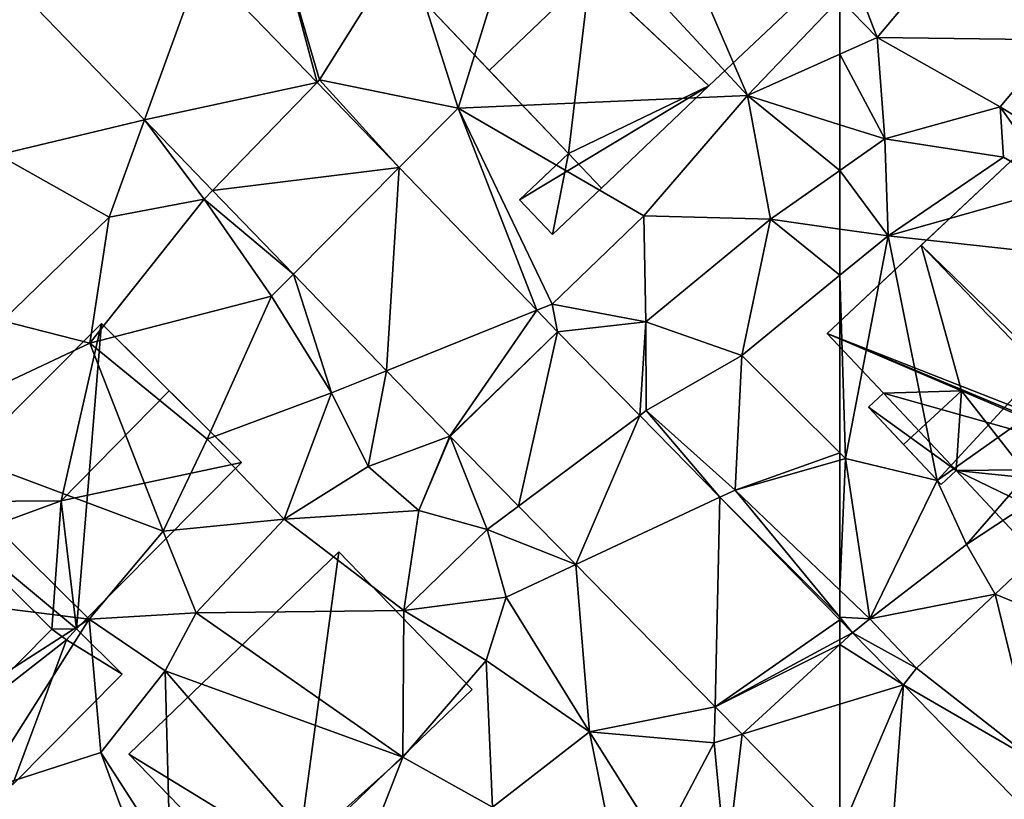
# Model space of a CAD drawing. Extents: x 573000 to 574007, y 6222000 to 6223016.
# Drawn here: x 573467 to 573507, y 6222071 to 6222102 of the extents above; entities that cross this region are included whole.
import ezdxf

# ---------------------------------------------------------------- set-up
doc = ezdxf.new("R2010")
doc.units = 0
doc.header["$MEASUREMENT"] = 0
for name, color, linetype in [('Bygninger_LOD2', 1, 'Continuous'), ('Terraen', 33, 'Continuous'), ('Terraen_vej', 33, 'Continuous')]:
    doc.layers.add(name, color=color, linetype=linetype)

# ---------------------------------------------------------------- blocks, each defined once
blk = doc.blocks.new('1km_6222_573_UTM32_ACAD_1_FMEBLOCK3')
at = {"layer": 'Terraen', "color": 9, "true_color": 0xbbbbbb}
for points in [[(58.81, 36.88, 10.89), (52.79, 50.84, 10.85), (50.25, 46.11, 10.76)], [(62.5, 40.749, 10.85), (52.79, 50.84, 10.85), (58.81, 36.88, 10.89)], [(47.24, 36.37, 10.98), (50.25, 46.11, 10.76), (45.14, 42.99, 10.78)], [(58.81, 36.88, 10.89), (50.25, 46.11, 10.76), (47.24, 36.37, 10.98)], [(41.71, 37.5, 10.62), (45.14, 42.99, 10.78), (40.26, 42.44, 10.72)], [(41.71, 37.5, 10.62), (47.24, 36.37, 10.98), (45.14, 42.99, 10.78)], [(36.989, 42.185, 10.658), (41.609, 37.395, 10.707), (40.26, 42.44, 10.72)], [(41.609, 37.395, 10.707), (41.71, 37.5, 10.62), (40.26, 42.44, 10.72)], [(34.712, 35.903, 10.756), (29.236, 41.579, 10.69), (28.86, 34.51, 10.71)], [(62.5, 40.749, 10.85), (58.81, 36.88, 10.89), (62.5, 38.533, 10.862)], [(62.5, 35.708, 10.809), (62.5, 38.533, 10.862), (58.81, 36.88, 10.89)], [(41.609, 37.395, 10.707), (44.888, 33.996, 10.742), (41.71, 37.5, 10.62)], [(44.888, 33.996, 10.742), (47.24, 36.37, 10.98), (41.71, 37.5, 10.62)], [(54.66, 32.07, 10.82), (58.81, 36.88, 10.89), (47.24, 36.37, 10.98)], [(59.73, 31.93, 10.78), (58.81, 36.88, 10.89), (54.66, 32.07, 10.82)], [(62.5, 35.708, 10.809), (58.81, 36.88, 10.89), (62.5, 33.88, 10.774)], [(58.81, 36.88, 10.89), (59.73, 31.93, 10.78), (62.5, 33.88, 10.774)], [(44.888, 33.996, 10.742), (50.389, 28.294, 10.8), (47.24, 36.37, 10.98)], [(51, 28.54, 10.79), (54.66, 32.07, 10.82), (47.24, 36.37, 10.98)], [(50.389, 28.294, 10.8), (51, 28.54, 10.79), (47.24, 36.37, 10.98)], [(34.712, 35.903, 10.756), (28.86, 34.51, 10.71), (33.3, 32.01, 10.81)], [(34.712, 35.903, 10.756), (33.3, 32.01, 10.81), (37.09, 32.73, 10.73)], [(37.432, 33.083, 10.789), (34.712, 35.903, 10.756), (37.09, 32.73, 10.73)], [(29.04, 27.87, 10.69), (33.3, 32.01, 10.81), (28.86, 34.51, 10.71)], [(62.5, 31.541, 10.945), (62.5, 33.88, 10.774), (59.73, 31.93, 10.78)], [(40.664, 29.733, 10.829), (37.432, 33.083, 10.789), (37.09, 32.73, 10.73)], [(37.09, 32.73, 10.73), (33.3, 32.01, 10.81), (32.52, 26.98, 10.64)], [(39.79, 28.85, 10.83), (37.09, 32.73, 10.73), (32.52, 26.98, 10.64)], [(40.664, 29.733, 10.829), (37.09, 32.73, 10.73), (39.79, 28.85, 10.83)], [(29.04, 27.87, 10.69), (32.52, 26.98, 10.64), (33.3, 32.01, 10.81)], [(54.75, 27.83, 11.21), (54.66, 32.07, 10.82), (51, 28.54, 10.79)], [(54.75, 27.83, 11.21), (59.73, 31.93, 10.78), (54.66, 32.07, 10.82)], [(58.58, 26.48, 10.98), (59.73, 31.93, 10.78), (54.75, 27.83, 11.21)], [(62.5, 29.69, 11.034), (59.73, 31.93, 10.78), (58.58, 26.48, 10.98)], [(62.5, 29.69, 11.034), (62.5, 31.541, 10.945), (59.73, 31.93, 10.78)], [(40.664, 29.733, 10.829), (39.79, 28.85, 10.83), (42.19, 24.99, 10.79)], [(44.386, 25.875, 10.874), (40.664, 29.733, 10.829), (42.19, 24.99, 10.79)], [(62.5, 22.598, 10.886), (62.5, 29.69, 11.034), (58.58, 26.48, 10.98)], [(37.22, 23.14, 10.79), (39.79, 28.85, 10.83), (32.52, 26.98, 10.64)], [(37.22, 23.14, 10.79), (42.19, 24.99, 10.79), (39.79, 28.85, 10.83)], [(51.221, 27.431, 10.809), (51, 28.54, 10.79), (50.389, 28.294, 10.8)], [(51.221, 27.431, 10.809), (54.75, 27.83, 11.21), (51, 28.54, 10.79)], [(24.95, 23.41, 10.57), (32.52, 26.98, 10.64), (29.04, 27.87, 10.69)], [(51.221, 27.431, 10.809), (54.5, 24.085, 10.864), (54.75, 27.83, 11.21)], [(54.5, 24.085, 10.864), (54.76, 24.28, 10.82), (54.75, 27.83, 11.21)], [(54.76, 24.28, 10.82), (58.58, 26.48, 10.98), (54.75, 27.83, 11.21)], [(35.46, 19.46, 10.79), (32.52, 26.98, 10.64), (24.95, 23.41, 10.57)], [(35.46, 19.46, 10.79), (37.22, 23.14, 10.79), (32.52, 26.98, 10.64)], [(58.31, 21.1, 10.93), (58.58, 26.48, 10.98), (54.76, 24.28, 10.82)], [(62.5, 22.598, 10.886), (58.58, 26.48, 10.98), (58.31, 21.1, 10.93)], [(44.386, 25.875, 10.874), (42.19, 24.99, 10.79), (43.65, 22.05, 10.97)], [(46.911, 23.257, 10.904), (44.386, 25.875, 10.874), (43.65, 22.05, 10.97)], [(40.29, 19.94, 10.82), (42.19, 24.99, 10.79), (37.22, 23.14, 10.79)], [(40.29, 19.94, 10.82), (43.65, 22.05, 10.97), (42.19, 24.99, 10.79)], [(54.5, 24.085, 10.864), (57.703, 20.816, 10.918), (54.76, 24.28, 10.82)], [(57.703, 20.816, 10.918), (58.31, 21.1, 10.93), (54.76, 24.28, 10.82)], [(32.5, 15.94, 10.54), (24.95, 23.41, 10.57), (24.44, 16.96, 10.72)], [(32.5, 15.94, 10.54), (35.46, 19.46, 10.79), (24.95, 23.41, 10.57)], [(46.911, 23.257, 10.904), (43.65, 22.05, 10.97), (45.68, 20.29, 10.95)], [(46.927, 23.24, 10.904), (46.911, 23.257, 10.904), (45.68, 20.29, 10.95)], [(46.927, 23.24, 10.904), (45.68, 20.29, 10.95), (48.41, 19.53, 11.01)], [(46.927, 23.24, 10.904), (48.41, 19.53, 11.01), (49.652, 20.459, 10.948)], [(35.46, 19.46, 10.79), (40.29, 19.94, 10.82), (37.22, 23.14, 10.79)], [(62.5, 22.598, 10.886), (58.31, 21.1, 10.93), (62.5, 22.304, 10.883)], [(40.29, 19.94, 10.82), (45.68, 20.29, 10.95), (43.65, 22.05, 10.97)], [(62.5, 17.097, 10.984), (62.5, 22.304, 10.883), (58.31, 21.1, 10.93)], [(62.5, 16.019, 10.999), (58.31, 21.1, 10.93), (57.703, 20.816, 10.918)], [(62.5, 16.019, 10.999), (62.5, 17.097, 10.984), (58.31, 21.1, 10.93)], [(62.5, 15.921, 10.999), (62.5, 16.019, 10.999), (57.703, 20.816, 10.918)], [(45.07, 16.29, 10.98), (45.68, 20.29, 10.95), (40.29, 19.94, 10.82)], [(45.07, 16.29, 10.98), (48.41, 19.53, 11.01), (45.68, 20.29, 10.95)], [(51.943, 18.122, 10.986), (49.652, 20.459, 10.948), (48.41, 19.53, 11.01)], [(36.78, 16.19, 10.77), (40.29, 19.94, 10.82), (35.46, 19.46, 10.79)], [(45.07, 16.29, 10.98), (40.29, 19.94, 10.82), (36.78, 16.19, 10.77)], [(32.5, 15.94, 10.54), (36.78, 16.19, 10.77), (35.46, 19.46, 10.79)], [(45.07, 16.29, 10.98), (49.16, 16.82, 11.25), (48.41, 19.53, 11.01)], [(51.943, 18.122, 10.986), (48.41, 19.53, 11.01), (49.16, 16.82, 11.25)], [(51.943, 18.122, 10.986), (49.16, 16.82, 11.25), (52.5, 11.44, 11.06)], [(57.513, 12.438, 11.076), (51.943, 18.122, 10.986), (52.5, 11.44, 11.06)], [(25.59, 11.51, 10.51), (32.5, 15.94, 10.54), (24.44, 16.96, 10.72)], [(48.37, 14.29, 11.03), (49.16, 16.82, 11.25), (45.07, 16.29, 10.98)], [(52.5, 11.44, 11.06), (49.16, 16.82, 11.25), (48.37, 14.29, 11.03)], [(35.54, 13.88, 10.56), (36.78, 16.19, 10.77), (32.5, 15.94, 10.54)], [(45.03, 10.42, 10.96), (36.78, 16.19, 10.77), (35.54, 13.88, 10.56)], [(45.03, 10.42, 10.96), (45.07, 16.29, 10.98), (36.78, 16.19, 10.77)], [(45.03, 10.42, 10.96), (48.37, 14.29, 11.03), (45.07, 16.29, 10.98)], [(28.13, 9.05, 10.85), (32.5, 15.94, 10.54), (25.59, 11.51, 10.51)], [(28.13, 9.05, 10.85), (32.96, 10.61, 10.74), (32.5, 15.94, 10.54)], [(32.96, 10.61, 10.74), (35.54, 13.88, 10.56), (32.5, 15.94, 10.54)], [(48.62, 8.43, 11.16), (48.37, 14.29, 11.03), (45.03, 10.42, 10.96)], [(48.62, 8.43, 11.16), (52.5, 11.44, 11.06), (48.37, 14.29, 11.03)], [(35.74, 6.31, 11.67), (35.54, 13.88, 10.56), (32.96, 10.61, 10.74)], [(41.36, 7.14, 10.89), (45.03, 10.42, 10.96), (35.54, 13.88, 10.56)], [(35.74, 6.31, 11.67), (41.36, 7.14, 10.89), (35.54, 13.88, 10.56)], [(57.513, 12.438, 11.076), (52.5, 11.44, 11.06), (57.48, 11, 11.04)], [(58.588, 11.34, 11.094), (57.513, 12.438, 11.076), (57.48, 11, 11.04)], [(53.58, 6.06, 10.25), (52.5, 11.44, 11.06), (48.62, 8.43, 11.16)], [(55.33, 6.93, 10.15), (57.48, 11, 11.04), (52.5, 11.44, 11.06)], [(53.58, 6.06, 10.25), (55.33, 6.93, 10.15), (52.5, 11.44, 11.06)], [(58.588, 11.34, 11.094), (57.48, 11, 11.04), (57.96, 5.98, 11.16)], [(62.5, 7.348, 11.157), (58.588, 11.34, 11.094), (57.96, 5.98, 11.16)], [(57.96, 5.98, 11.16), (57.48, 11, 11.04), (55.33, 6.93, 10.15)], [(34.8, 5.61, 10.81), (32.96, 10.61, 10.74), (28.13, 9.05, 10.85)], [(35.74, 6.31, 11.67), (32.96, 10.61, 10.74), (34.8, 5.61, 10.81)], [(43.35, 6.12, 10.69), (45.03, 10.42, 10.96), (41.36, 7.14, 10.89)], [(43.35, 6.12, 10.69), (48.62, 8.43, 11.16), (45.03, 10.42, 10.96)]]:
    blk.add_polyline3d(points, close=True, dxfattribs=at)
blk = doc.blocks.new('1km_6222_573_UTM32_ACAD_1_FMEBLOCK28')
at = {"layer": 'Terraen', "color": 9, "true_color": 0xbbbbbb}
for points in [[(-62.5, 43.071, 10.832), (-61.01, 39.2, 10.85), (-56.95, 44.04, 10.69)], [(-61.01, 39.2, 10.85), (-53.85, 39.11, 10.87), (-56.95, 44.04, 10.69)], [(-62.5, 40.749, 10.85), (-61.01, 39.2, 10.85), (-62.5, 43.071, 10.832)], [(-62.5, 40.749, 10.85), (-62.5, 38.533, 10.862), (-61.01, 39.2, 10.85)], [(-60.71, 35.14, 10.77), (-61.01, 39.2, 10.85), (-62.5, 38.533, 10.862)], [(-56.1, 36.43, 10.92), (-53.85, 39.11, 10.87), (-61.01, 39.2, 10.85)], [(-60.71, 35.14, 10.77), (-56.1, 36.43, 10.92), (-61.01, 39.2, 10.85)], [(-51.68, 33.69, 10.72), (-53.85, 39.11, 10.87), (-56.1, 36.43, 10.92)], [(-62.5, 35.708, 10.809), (-60.71, 35.14, 10.77), (-62.5, 38.533, 10.862)], [(-55.96, 34.42, 10.95), (-56.1, 36.43, 10.92), (-60.71, 35.14, 10.77)], [(-53.82, 33.18, 9.68), (-56.1, 36.43, 10.92), (-55.96, 34.42, 10.95)], [(-53.82, 33.18, 9.68), (-51.68, 33.69, 10.72), (-56.1, 36.43, 10.92)], [(-62.5, 35.708, 10.809), (-62.5, 33.88, 10.774), (-60.71, 35.14, 10.77)], [(-60.57, 31.27, 11.06), (-60.71, 35.14, 10.77), (-62.5, 33.88, 10.774)], [(-60.57, 31.27, 11.06), (-55.96, 34.42, 10.95), (-60.71, 35.14, 10.77)], [(-60.57, 31.27, 11.06), (-53.82, 33.18, 9.68), (-55.96, 34.42, 10.95)], [(-62.5, 31.541, 10.945), (-60.57, 31.27, 11.06), (-62.5, 33.88, 10.774)], [(-60.57, 31.27, 11.06), (-50.6, 30.18, 9.81), (-53.82, 33.18, 9.68)], [(-62.5, 31.541, 10.945), (-62.5, 29.69, 11.034), (-60.57, 31.27, 11.06)], [(-62.27, 22.37, 10.88), (-60.57, 31.27, 11.06), (-62.5, 29.69, 11.034)], [(-58.61, 21.48, 10.97), (-60.57, 31.27, 11.06), (-62.27, 22.37, 10.88)], [(-58.61, 21.48, 10.97), (-50.6, 30.18, 9.81), (-60.57, 31.27, 11.06)], [(-58.61, 21.48, 10.97), (-49.78, 27.74, 9.9), (-50.6, 30.18, 9.81)], [(-62.5, 22.598, 10.886), (-62.27, 22.37, 10.88), (-62.5, 29.69, 11.034)], [(-57.44, 18.93, 10.99), (-49.78, 27.74, 9.9), (-58.61, 21.48, 10.97)], [(-46.774, 25.964, 10.831), (-49.78, 27.74, 9.9), (-57.44, 18.93, 10.99)], [(-56.298, 16.947, 10.979), (-46.774, 25.964, 10.831), (-57.44, 18.93, 10.99)], [(-62.5, 22.598, 10.886), (-62.5, 22.304, 10.883), (-62.27, 22.37, 10.88)], [(-62.5, 17.097, 10.984), (-61.3, 15.95, 11), (-62.27, 22.37, 10.88)], [(-62.5, 17.097, 10.984), (-62.27, 22.37, 10.88), (-62.5, 22.304, 10.883)], [(-61.3, 15.95, 11), (-58.61, 21.48, 10.97), (-62.27, 22.37, 10.88)], [(-61.3, 15.95, 11), (-57.44, 18.93, 10.99), (-58.61, 21.48, 10.97)], [(-56.298, 16.947, 10.979), (-57.44, 18.93, 10.99), (-61.3, 15.95, 11)], [(-62.5, 16.019, 10.999), (-61.3, 15.95, 11), (-62.5, 17.097, 10.984)], [(-56.298, 16.947, 10.979), (-61.3, 15.95, 11), (-59.433, 13.978, 11.028)], [(-62.5, 16.019, 10.999), (-61.99, 15.401, 11.008), (-61.3, 15.95, 11)], [(-62.5, 16.019, 10.999), (-62.5, 15.921, 10.999), (-61.99, 15.401, 11.008)], [(-61.99, 15.401, 11.008), (-59.433, 13.978, 11.028), (-61.3, 15.95, 11)], [(-61.99, 15.401, 11.008), (-59.952, 13.32, 11.042), (-59.433, 13.978, 11.028)]]:
    blk.add_polyline3d(points, close=True, dxfattribs=at)
blk = doc.blocks.new('1km_6222_573_UTM32_ACAD_1_FMEBLOCK45')
at = {"layer": 'Terraen_vej', "color": 251, "true_color": 0x555555}
for points in [[(-56.298, 16.947, 10.979), (-50.204, 14.454, 11.023), (-46.774, 25.964, 10.831)], [(-59.433, 13.978, 11.028), (-54.657, 10.237, 11.075), (-56.298, 16.947, 10.979)], [(-56.298, 16.947, 10.979), (-54.657, 10.237, 11.075), (-50.204, 14.454, 11.023)], [(-62.5, 15.126, 11.014), (-61.99, 15.401, 11.008), (-62.5, 15.921, 10.999)], [(-62.5, 15.126, 11.014), (-62.5, 14.933, 11.017), (-61.99, 15.401, 11.008)], [(-61.99, 15.401, 11.008), (-62.5, 14.933, 11.017), (-59.952, 13.32, 11.042)], [(-62.5, 14.933, 11.017), (-62.5, 12.539, 11.062), (-59.952, 13.32, 11.042)], [(-59.952, 13.32, 11.042), (-54.657, 10.237, 11.075), (-59.433, 13.978, 11.028)], [(-62.5, 12.539, 11.062), (-62.5, 7.348, 11.157), (-59.952, 13.32, 11.042)], [(-62.5, 7.348, 11.157), (-60.555, 5.362, 11.189), (-59.952, 13.32, 11.042)], [(-59.952, 13.32, 11.042), (-60.555, 5.362, 11.189), (-55.105, 8.347, 11.111)], [(-59.952, 13.32, 11.042), (-55.105, 8.347, 11.111), (-54.657, 10.237, 11.075)]]:
    blk.add_polyline3d(points, close=True, dxfattribs=at)
blk = doc.blocks.new('1km_6222_573_UTM32_ACAD_1_FMEBLOCK149')
at = {"layer": 'Terraen_vej', "color": 251, "true_color": 0x555555}
for points in [[(36.989, 42.185, 10.658), (29.236, 41.579, 10.69), (34.712, 35.903, 10.756)], [(41.609, 37.395, 10.707), (36.989, 42.185, 10.658), (34.712, 35.903, 10.756)], [(41.609, 37.395, 10.707), (34.712, 35.903, 10.756), (37.432, 33.083, 10.789)], [(41.609, 37.395, 10.707), (37.432, 33.083, 10.789), (44.888, 33.996, 10.742)], [(44.888, 33.996, 10.742), (37.432, 33.083, 10.789), (40.664, 29.733, 10.829)], [(44.888, 33.996, 10.742), (40.664, 29.733, 10.829), (44.386, 25.875, 10.874)], [(44.888, 33.996, 10.742), (44.386, 25.875, 10.874), (50.389, 28.294, 10.8)], [(50.389, 28.294, 10.8), (44.386, 25.875, 10.874), (46.911, 23.257, 10.904)], [(51.221, 27.431, 10.809), (50.389, 28.294, 10.8), (46.911, 23.257, 10.904)], [(51.221, 27.431, 10.809), (46.911, 23.257, 10.904), (46.927, 23.24, 10.904)], [(51.221, 27.431, 10.809), (46.927, 23.24, 10.904), (49.652, 20.459, 10.948)], [(51.221, 27.431, 10.809), (49.652, 20.459, 10.948), (54.5, 24.085, 10.864)], [(54.5, 24.085, 10.864), (49.652, 20.459, 10.948), (51.943, 18.122, 10.986)], [(54.5, 24.085, 10.864), (51.943, 18.122, 10.986), (57.703, 20.816, 10.918)], [(57.703, 20.816, 10.918), (51.943, 18.122, 10.986), (57.513, 12.438, 11.076)], [(57.703, 20.816, 10.918), (57.513, 12.438, 11.076), (62.5, 15.921, 10.999)], [(57.513, 12.438, 11.076), (62.5, 15.126, 11.014), (62.5, 15.921, 10.999)], [(62.5, 14.933, 11.017), (62.5, 15.126, 11.014), (57.513, 12.438, 11.076)], [(62.5, 14.933, 11.017), (57.513, 12.438, 11.076), (58.588, 11.34, 11.094)], [(62.5, 12.539, 11.062), (62.5, 14.933, 11.017), (58.588, 11.34, 11.094)], [(62.5, 7.348, 11.157), (62.5, 12.539, 11.062), (58.588, 11.34, 11.094)]]:
    blk.add_polyline3d(points, close=True, dxfattribs=at)
blk = doc.blocks.new('building_114480')
at = {"layer": 'Bygninger_LOD2', "color": 16, "true_color": 0x7e0000}
for points in [[(-7.895, 1.01, 15.07), (-4.135, 4.54, 20.73), (-0.355, 8.08, 15.06)], [(-7.895, 1.01, 10.95), (-7.895, 1.01, 15.07), (-0.355, 8.08, 15.06)], [(-0.355, 8.08, 10.74), (-7.895, 1.01, 10.95), (-0.355, 8.08, 15.06)], [(7.895, -0.72, 10.9), (4.535, -3.87, 10.83), (-7.895, 1.01, 10.95), (-0.355, 8.08, 10.74)], [(4.535, -3.87, 20.25), (-4.135, 4.54, 20.73), (-0.355, 8.08, 15.06)], [(7.895, -0.72, 10.9), (-0.355, 8.08, 10.74), (-0.355, 8.08, 15.06), (7.895, -0.72, 15.21)], [(4.535, -3.87, 20.25), (-0.355, 8.08, 15.06), (7.895, -0.72, 15.21)], [(-2.525, -1.29, 17.59), (-7.895, 1.01, 15.07), (-4.135, 4.54, 20.73)], [(4.175, -4.16, 20.75), (-4.135, 4.54, 20.73), (4.535, -3.87, 20.25)], [(4.175, -4.16, 20.75), (-2.525, -1.29, 17.59), (-4.135, 4.54, 20.73)], [(-5.645, -1.38, 10.94), (-7.895, 1.01, 10.95), (5.035, -4.4, 10.92)], [(5.035, -4.4, 10.92), (-7.895, 1.01, 10.95), (4.535, -3.87, 10.83)], [(-7.895, 1.01, 10.95), (-5.645, -1.38, 10.94), (-5.645, -1.38, 15.14), (-7.895, 1.01, 15.07)], [(-2.525, -1.29, 17.59), (-5.645, -1.38, 15.14), (-7.895, 1.01, 15.07)], [(4.535, -3.87, 10.83), (7.895, -0.72, 10.9), (7.895, -0.72, 15.21), (4.535, -3.87, 20.25)], [(-2.525, -1.29, 18.4), (-4.845, -3.43, 18.41), (-6.245, -1.94, 15.25), (-5.645, -1.38, 15.14)], [(-6.245, -1.94, 10.92), (-5.645, -1.38, 10.94), (-2.745, -4.47, 10.91)], [(-5.645, -1.38, 10.94), (-6.245, -1.94, 10.92), (-6.245, -1.94, 15.25), (-5.645, -1.38, 15.14)], [(-5.645, -1.38, 15.14), (-2.525, -1.29, 18.4), (-2.525, -1.29, 17.59)], [(-2.745, -4.47, 10.91), (-5.645, -1.38, 10.94), (5.035, -4.4, 10.92)], [(-2.745, -4.47, 15.04), (-3.335, -5.03, 15.06), (-4.845, -3.43, 18.41), (-2.525, -1.29, 18.4)], [(-2.525, -1.29, 18.4), (-2.745, -4.47, 15.04), (-2.525, -1.29, 17.59)], [(1.635, -6.59, 16.88), (-2.745, -4.47, 15.04), (-2.525, -1.29, 17.59)], [(4.175, -4.16, 20.75), (1.635, -6.59, 16.88), (-2.525, -1.29, 17.59)], [(-3.335, -5.03, 10.97), (-6.245, -1.94, 10.92), (-2.745, -4.47, 10.91)], [(-3.335, -5.03, 15.06), (-4.845, -3.43, 18.41), (-6.245, -1.94, 15.25)], [(-6.245, -1.94, 10.92), (-3.335, -5.03, 15.06), (-6.245, -1.94, 15.25)], [(-3.335, -5.03, 10.97), (-3.335, -5.03, 15.06), (-6.245, -1.94, 10.92)], [(5.035, -4.4, 20.25), (4.175, -4.16, 20.75), (4.535, -3.87, 20.25)], [(5.035, -4.4, 20.25), (5.035, -4.4, 14.95), (4.535, -3.87, 20.25)], [(5.035, -4.4, 14.95), (5.035, -4.4, 10.92), (4.535, -3.87, 10.83)], [(5.035, -4.4, 14.95), (4.535, -3.87, 10.83), (4.535, -3.87, 20.25)], [(4.175, -4.16, 14.92), (2.205, -7.2, 15.14), (1.635, -6.59, 15.08)], [(1.635, -6.59, 15.08), (4.175, -4.16, 14.92), (1.635, -6.59, 16.88)], [(4.175, -4.16, 14.92), (4.175, -4.16, 20.75), (1.635, -6.59, 16.88)], [(4.175, -4.16, 14.92), (5.935, -5.36, 15.05), (2.205, -7.2, 15.14)], [(4.175, -4.16, 14.92), (5.035, -4.4, 14.95), (5.035, -4.4, 20.25), (4.175, -4.16, 20.75)], [(4.175, -4.16, 14.92), (5.035, -4.4, 14.95), (5.935, -5.36, 15.05)], [(-3.335, -5.03, 10.97), (-2.745, -4.47, 10.91), (-2.745, -4.47, 15.04), (-3.335, -5.03, 15.06)], [(5.035, -4.4, 10.92), (5.935, -5.36, 10.93), (-2.745, -4.47, 10.91)], [(1.635, -6.59, 10.13), (0.365, -7.79, 10.52), (-2.745, -4.47, 10.91)], [(5.935, -5.36, 10.93), (1.635, -6.59, 10.13), (-2.745, -4.47, 10.91)], [(-2.745, -4.47, 10.91), (0.365, -7.79, 10.52), (0.365, -7.79, 14.96), (-2.745, -4.47, 15.04)], [(0.365, -7.79, 14.96), (-2.745, -4.47, 15.04), (1.635, -6.59, 16.88)], [(5.935, -5.36, 15.05), (5.935, -5.36, 10.93), (5.035, -4.4, 14.95)], [(5.035, -4.4, 14.95), (5.935, -5.36, 10.93), (5.035, -4.4, 10.92)], [(5.935, -5.36, 10.93), (3.035, -8.08, 10.92), (1.635, -6.59, 10.13)], [(5.935, -5.36, 15.05), (3.035, -8.08, 15.23), (2.205, -7.2, 15.14)], [(3.035, -8.08, 10.92), (5.935, -5.36, 10.93), (5.935, -5.36, 15.05), (3.035, -8.08, 15.23)], [(0.365, -7.79, 14.96), (1.635, -6.59, 15.08), (1.635, -6.59, 16.88)], [(0.365, -7.79, 14.96), (0.365, -7.79, 10.52), (1.635, -6.59, 15.08)], [(1.635, -6.59, 15.08), (0.365, -7.79, 10.52), (1.635, -6.59, 10.13)], [(3.035, -8.08, 10.92), (2.205, -7.2, 15.14), (1.635, -6.59, 15.08)], [(1.635, -6.59, 10.13), (3.035, -8.08, 10.92), (1.635, -6.59, 15.08)], [(3.035, -8.08, 15.23), (2.205, -7.2, 15.14), (3.035, -8.08, 10.92)]]:
    blk.add_3dface(points, dxfattribs=at)
blk = doc.blocks.new('building_4765')
at = {"layer": 'Bygninger_LOD2', "color": 16, "true_color": 0x7e0000}
for points in [[(-5.52, 2.62, 15.82), (-1.62, 6.33, 15.825), (-1.62, 6.33, 10.85), (-5.52, 2.62, 10.88)], [(-1.62, 6.33, 15.825), (0.77, 4.08, 16.95), (-3.25, 0.23, 16.95), (-5.52, 2.62, 15.82)], [(-0.09, -3.09, 10.88), (-5.52, 2.62, 10.88), (-1.62, 6.33, 10.85), (5.52, -0.39, 10.87)], [(-1.62, 6.33, 10.85), (5.52, -0.39, 10.87), (0.77, 4.08, 16.95)], [(-1.62, 6.33, 15.825), (-1.62, 6.33, 10.85), (0.77, 4.08, 16.95)], [(-0.09, -3.09, 15.32), (-3.25, 0.23, 16.95), (0.77, 4.08, 16.95)], [(5.52, -0.39, 14.625), (-0.09, -3.09, 15.32), (0.77, 4.08, 16.95)], [(5.52, -0.39, 10.87), (5.52, -0.39, 14.625), (0.77, 4.08, 16.95)], [(-5.52, 2.62, 10.88), (-3.25, 0.23, 16.95), (-5.52, 2.62, 15.82)], [(-5.52, 2.62, 10.88), (-0.09, -3.09, 10.88), (-3.25, 0.23, 16.95)], [(-0.09, -3.09, 10.88), (-0.09, -3.09, 15.32), (-3.25, 0.23, 16.95)], [(5.52, -0.39, 10.87), (1.23, -4.48, 10.73), (-0.72, -6.33, 10.79), (-2.04, -4.94, 10.78)], [(5.52, -0.39, 10.87), (-2.04, -4.94, 10.78), (-0.09, -3.09, 10.88)], [(1.23, -4.48, 14.64), (-0.09, -3.09, 15.32), (5.52, -0.39, 14.625)], [(5.52, -0.39, 10.87), (5.52, -0.39, 14.625), (1.23, -4.48, 14.64)], [(1.23, -4.48, 14.64), (1.23, -4.48, 10.73), (5.52, -0.39, 10.87)], [(-0.09, -3.09, 10.88), (-2.04, -4.94, 10.78), (-2.04, -4.94, 15.33), (-0.09, -3.09, 15.32)], [(-0.72, -6.33, 14.65), (-2.04, -4.94, 15.33), (-0.09, -3.09, 15.32)], [(1.23, -4.48, 14.64), (-0.72, -6.33, 14.65), (-0.09, -3.09, 15.32)], [(-0.72, -6.33, 14.65), (-0.72, -6.33, 10.79), (1.23, -4.48, 14.64)], [(1.23, -4.48, 14.64), (-0.72, -6.33, 10.79), (1.23, -4.48, 10.73)], [(-2.04, -4.94, 10.78), (-0.72, -6.33, 10.79), (-0.72, -6.33, 14.65), (-2.04, -4.94, 15.33)]]:
    blk.add_3dface(points, dxfattribs=at)
blk = doc.blocks.new('building_45719')
at = {"layer": 'Bygninger_LOD2', "color": 16, "true_color": 0x7e0000}
for points in [[(0.54, 3.105, 10.52), (-3.35, -0.805, 10.61), (-3.35, -0.805, 12.55), (0.54, 3.105, 12.83)], [(-3.35, -0.805, 10.61), (0.54, 3.105, 10.52), (1.12, 2.675, 10.5)], [(1.12, 2.675, 12.83), (-3.35, -0.805, 12.55), (0.54, 3.105, 12.83)], [(1.12, 2.675, 10.5), (0.54, 3.105, 10.52), (0.54, 3.105, 12.83), (1.12, 2.675, 12.83)], [(1.52, 3.115, 10.51), (1.12, 2.675, 10.5), (1.12, 2.675, 12.83), (1.52, 3.115, 12.86)], [(1.52, 3.115, 10.51), (3.35, 1.305, 10.64), (1.12, 2.675, 10.5)], [(1.52, 3.115, 12.86), (3.35, 1.305, 12.87), (1.12, 2.675, 12.83)], [(3.35, 1.305, 10.64), (1.52, 3.115, 10.51), (1.52, 3.115, 12.86), (3.35, 1.305, 12.87)], [(1.12, 2.675, 10.5), (-1.04, -3.115, 10.8), (-3.35, -0.805, 10.61)], [(1.12, 2.675, 12.83), (-1.04, -3.115, 12.56), (-3.35, -0.805, 12.55)], [(3.35, 1.305, 10.64), (-1.04, -3.115, 10.8), (1.12, 2.675, 10.5)], [(3.35, 1.305, 12.87), (-1.04, -3.115, 12.56), (1.12, 2.675, 12.83)], [(-1.04, -3.115, 10.8), (3.35, 1.305, 10.64), (3.35, 1.305, 12.87), (-1.04, -3.115, 12.56)], [(-3.35, -0.805, 10.61), (-1.04, -3.115, 10.8), (-1.04, -3.115, 12.56), (-3.35, -0.805, 12.55)]]:
    blk.add_3dface(points, dxfattribs=at)
blk = doc.blocks.new('building_139565')
at = {"layer": 'Bygninger_LOD2', "color": 16, "true_color": 0x7e0000}
for points in [[(-6.855, -1.34, 10.69), (1.535, 6.76, 10.77), (-0.115, -5.47, 10.93)], [(1.535, 6.76, 10.77), (-6.855, -1.34, 10.69), (-6.855, -1.34, 24.5), (1.535, 6.76, 24.45)], [(-0.115, -5.47, 14.54), (-6.855, -1.34, 24.5), (1.535, 6.76, 24.45)], [(1.535, 6.76, 10.77), (6.855, 1.25, 10.96), (-0.115, -5.47, 10.93)], [(6.855, 1.25, 14.49), (-0.115, -5.47, 14.54), (1.535, 6.76, 24.45)], [(6.855, 1.25, 10.96), (1.535, 6.76, 10.77), (1.535, 6.76, 24.45), (6.855, 1.25, 14.49)], [(-0.115, -5.47, 10.93), (6.855, 1.25, 14.49), (-0.115, -5.47, 14.54)], [(6.855, 1.25, 14.49), (-0.115, -5.47, 10.93), (6.855, 1.25, 10.96)], [(-6.855, -1.34, 10.69), (-0.115, -5.47, 10.93), (-1.615, -6.76, 10.91)], [(-6.855, -1.34, 10.69), (-1.615, -6.76, 13.09), (-1.615, -6.76, 14.69)], [(-6.855, -1.34, 10.69), (-1.615, -6.76, 14.69), (-6.855, -1.34, 24.5)], [(-1.615, -6.76, 10.91), (-1.615, -6.76, 13.09), (-6.855, -1.34, 10.69)], [(-0.115, -5.47, 14.54), (-1.615, -6.76, 14.69), (-6.855, -1.34, 24.5)], [(-0.115, -5.47, 14.54), (-1.615, -6.76, 13.09), (-0.115, -5.47, 10.93)], [(-1.615, -6.76, 14.69), (-1.615, -6.76, 13.09), (-0.115, -5.47, 14.54)], [(-0.115, -5.47, 10.93), (-1.615, -6.76, 13.09), (-1.615, -6.76, 10.91)]]:
    blk.add_3dface(points, dxfattribs=at)
blk = doc.blocks.new('building_46619')
at = {"layer": 'Bygninger_LOD2', "color": 16, "true_color": 0x7e0000}
for points in [[(-6.35, -0.81, 14.53), (0.75, 6.33, 14.63), (0.75, 6.33, 10.68), (-6.35, -0.81, 10.64)], [(-6.35, -0.81, 14.53), (0.75, 6.33, 14.63), (-0.86, -0.77, 19.21)], [(0.75, 6.33, 10.68), (-0.25, -5.89, 10.51), (-6.35, -0.81, 10.64)], [(0.75, 6.33, 14.63), (3.46, 3.63, 19.22), (-0.86, -0.77, 19.21)], [(6.35, 0.76, 10.72), (-0.25, -5.89, 10.51), (0.75, 6.33, 10.68)], [(0.75, 6.33, 10.68), (6.35, 0.76, 10.72), (6.35, 0.76, 14.37)], [(0.75, 6.33, 14.63), (6.35, 0.76, 14.37), (3.46, 3.63, 19.22)], [(0.75, 6.33, 14.63), (0.75, 6.33, 10.68), (6.35, 0.76, 14.37)], [(6.35, 0.76, 14.37), (-0.86, -0.77, 19.21), (3.46, 3.63, 19.22)], [(-0.86, -0.77, 19.21), (6.35, 0.76, 14.37), (-0.25, -5.89, 14.41)], [(6.35, 0.76, 10.72), (6.35, 0.76, 14.37), (-0.25, -5.89, 14.41)], [(-0.25, -5.89, 10.51), (6.35, 0.76, 10.72), (-0.25, -5.89, 14.41)], [(-4.91, -2.24, 16.97), (-6.35, -0.81, 14.53), (-0.86, -0.77, 19.21)], [(-4.91, -2.24, 21.42), (-0.86, -0.77, 19.21), (-4.91, -2.24, 16.97)], [(-1.23, -5.9, 15.23), (-4.91, -2.24, 21.42), (-0.86, -0.77, 19.21)], [(-0.25, -5.89, 14.41), (-1.23, -5.9, 15.23), (-0.86, -0.77, 19.21)], [(-4.91, -2.24, 16.97), (-1.23, -5.9, 12.83), (-6.35, -0.81, 14.53)], [(-6.35, -0.81, 14.53), (-1.23, -5.9, 12.83), (-6.35, -0.81, 10.64)], [(-1.23, -5.9, 12.83), (-1.23, -5.9, 10.52), (-6.35, -0.81, 10.64)], [(-6.35, -0.81, 10.64), (-0.25, -5.89, 10.51), (-1.23, -5.9, 10.52)], [(-4.91, -2.24, 21.42), (-1.23, -5.9, 15.23), (-4.91, -2.24, 16.97)], [(-1.23, -5.9, 15.23), (-1.23, -5.9, 12.83), (-4.91, -2.24, 16.97)], [(-1.23, -5.9, 10.52), (-0.25, -5.89, 10.51), (-0.65, -6.33, 10.5)], [(-0.65, -6.33, 14.38), (-1.23, -5.9, 15.23), (-0.25, -5.89, 14.41)], [(-1.23, -5.9, 12.83), (-1.23, -5.9, 10.52), (-0.65, -6.33, 12.83)], [(-1.23, -5.9, 10.52), (-0.65, -6.33, 10.5), (-0.65, -6.33, 12.83)], [(-0.65, -6.33, 14.38), (-1.23, -5.9, 12.83), (-0.65, -6.33, 12.83)], [(-0.65, -6.33, 14.38), (-1.23, -5.9, 15.23), (-1.23, -5.9, 12.83)], [(-0.65, -6.33, 12.83), (-0.25, -5.89, 10.51), (-0.25, -5.89, 14.41)], [(-0.65, -6.33, 14.38), (-0.65, -6.33, 12.83), (-0.25, -5.89, 14.41)], [(-0.65, -6.33, 10.5), (-0.25, -5.89, 10.51), (-0.65, -6.33, 12.83)]]:
    blk.add_3dface(points, dxfattribs=at)
blk = doc.blocks.new('building_168209')
at = {"layer": 'Bygninger_LOD2', "color": 16, "true_color": 0x7e0000}
for points in [[(-1.3, 5.315, 10.86), (-5.4, 1.405, 10.85), (-5.4, 1.405, 15.825), (-1.3, 5.315, 15.825)], [(-1.3, 5.315, 15.825), (0.92, 2.935, 16.93), (-3.01, -0.845, 16.95), (-5.4, 1.405, 15.825)], [(-5.4, 1.405, 10.85), (-1.3, 5.315, 10.86), (5.4, -1.845, 10.89), (1.74, -5.315, 10.87)], [(-1.3, 5.315, 10.86), (5.4, -1.845, 10.89), (0.92, 2.935, 16.93)], [(-1.3, 5.315, 15.825), (-1.3, 5.315, 10.86), (0.92, 2.935, 16.93)], [(5.4, -1.845, 14.61), (1.74, -5.315, 14.625), (-3.01, -0.845, 16.95), (0.92, 2.935, 16.93)], [(5.4, -1.845, 10.89), (5.4, -1.845, 14.61), (0.92, 2.935, 16.93)], [(-5.4, 1.405, 10.85), (-3.01, -0.845, 16.95), (-5.4, 1.405, 15.825)], [(-5.4, 1.405, 10.85), (1.74, -5.315, 10.87), (-3.01, -0.845, 16.95)], [(1.74, -5.315, 10.87), (1.74, -5.315, 14.625), (-3.01, -0.845, 16.95)], [(5.4, -1.845, 14.61), (1.74, -5.315, 14.625), (1.74, -5.315, 10.87), (5.4, -1.845, 10.89)]]:
    blk.add_3dface(points, dxfattribs=at)

msp = doc.modelspace()

# ---------------------------------------------------------------- block references
at = {"layer": 'Bygninger_LOD2', "color": 16, "true_color": 0x7e0000}
for name, p in [('building_168209', (573493.02, 6222105.075)), ('building_4765', (573489.24, 6222100.15)), ('building_114480', (573507.385, 6222088.86)), ('building_46619', (573469.74, 6222083.94)), ('building_139565', (573478.445, 6222074.38)), ('building_45719', (573467.97, 6222074.935))]:
    msp.add_blockref(name, p, dxfattribs=at)
at = {"layer": 'Terraen', "color": 9, "true_color": 0xbbbbbb}
for name, p in [('1km_6222_573_UTM32_ACAD_1_FMEBLOCK3', (573437.5, 6222062.5)), ('1km_6222_573_UTM32_ACAD_1_FMEBLOCK28', (573562.5, 6222062.5))]:
    msp.add_blockref(name, p, dxfattribs=at)
at = {"layer": 'Terraen_vej', "color": 251, "true_color": 0x555555}
for name, p in [('1km_6222_573_UTM32_ACAD_1_FMEBLOCK149', (573437.5, 6222062.5)), ('1km_6222_573_UTM32_ACAD_1_FMEBLOCK45', (573562.5, 6222062.5))]:
    msp.add_blockref(name, p, dxfattribs=at)

doc.saveas('drawing.dxf')
